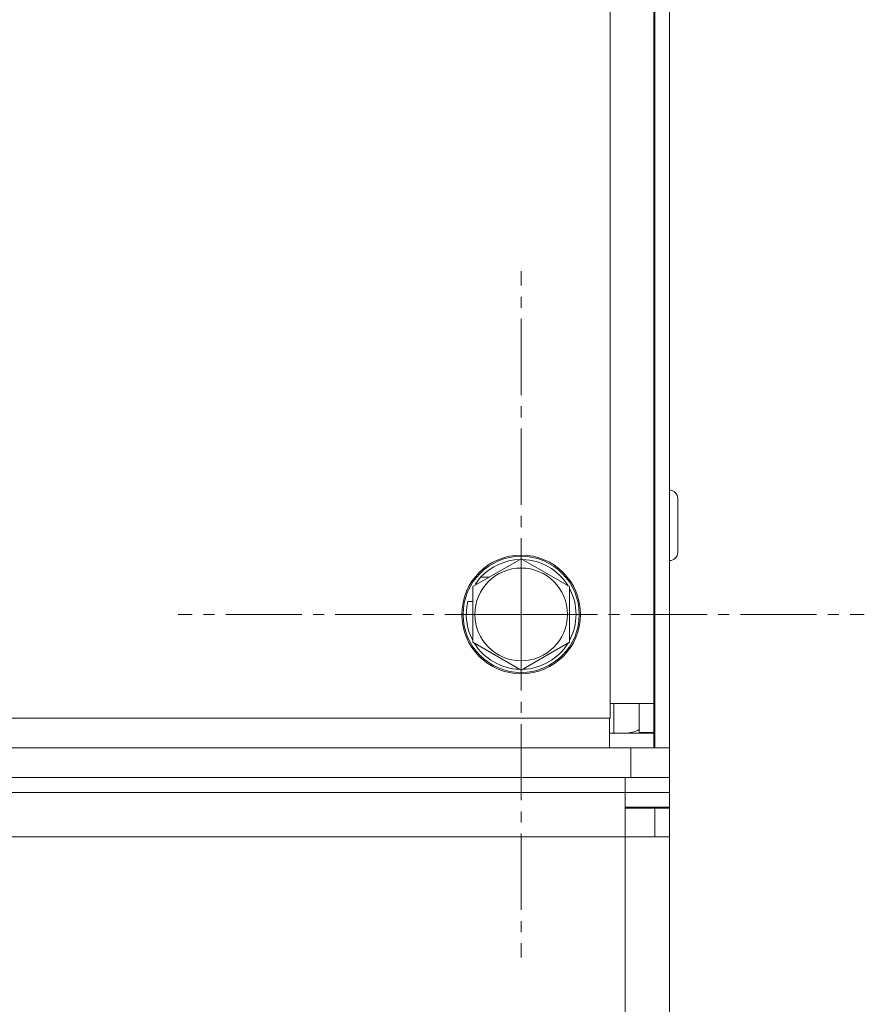
# Model space of a CAD drawing. Units: millimetres. Extents: x 0 to 8705, y -3 to 5940.
# Drawn here: x 7275 to 7389, y 4727 to 4860 of the extents above; entities that cross this region are included whole.
import ezdxf

# ---------------------------------------------------------------- set-up
doc = ezdxf.new("R2010")
doc.units = ezdxf.units.MM
doc.linetypes.add('K5LT_AXLED', pattern=[14.775, 10.275, -1.5, 1.5, -1.5])
doc.linetypes.add('K5LT_THIN', pattern=[0])
doc.layers.add('OSI', color=2, linetype='Continuous', true_color=0xffff00)
doc.layers.add('R', color=1, linetype='Continuous', true_color=0xff0000)

msp = doc.modelspace()

# ---------------------------------------------------------------- linework, layer by layer
at = {"layer": 'OSI', "color": 30, "linetype": 'K5LT_AXLED', "lineweight": 18, "true_color": 0xff8000}
for q in [(7342.77, 4826.21), (7296.52, 4779.96), (7389.02, 4779.96), (7342.77, 4733.71)]:
    msp.add_line((7342.77, 4779.96), q, dxfattribs=at)
at = {"layer": 'R', "color": 7, "linetype": 'K5LT_THIN', "lineweight": 18}
for p, q in [((7360.77, 4761.96), (7360.77, 5055.96)), ((7362.77, 5055.96), (7362.77, 4761.96)), ((7354.77, 5053.96), (7354.77, 4765.96)), ((7360.67, 5053.96), (7360.67, 4767.96)), ((7363.87, 4795.61), (7363.87, 4788.31)), ((7360.67, 4794.46), (7360.77, 4794.46)), ((7360.67, 4789.46), (7360.77, 4789.46)), ((7336.27, 4783.71), (7342.77, 4787.46)), ((7342.77, 4787.46), (7349.27, 4783.71)), ((7337.35, 4785), (7338.5, 4785)), ((7336.27, 4776.21), (7336.27, 4783.71)), ((7336.61, 4784.07), (7336.89, 4784.07)), ((7349.27, 4783.71), (7349.27, 4776.21)), ((7336.27, 4781.69), (7335.57, 4781.69)), ((7342.77, 4772.45), (7336.27, 4776.21)), ((7349.27, 4776.21), (7342.77, 4772.45)), ((7360.77, 4772.96), (7360.67, 4772.96)), ((7360.77, 4771.96), (7360.67, 4771.96)), ((7354.77, 4767.96), (7360.67, 4767.96)), ((7355.27, 4767.96), (7355.27, 4763.96)), ((7358.67, 4767.96), (7358.67, 4764.06)), ((7360.67, 4767.96), (7360.67, 4764.06)), ((7354.77, 4765.96), (6720.77, 4765.96)), ((7354.67, 4761.96), (7354.67, 4765.96)), ((7360.67, 4763.96), (7354.67, 4763.96)), ((7358.67, 4764.06), (7360.67, 4764.06)), ((7360.67, 4763.96), (7360.67, 4761.96)), ((6717.97, 4761.96), (7357.57, 4761.96)), ((7357.57, 4761.96), (7360.77, 4761.96)), ((7357.57, 4757.96), (7357.57, 4761.96)), ((7362.77, 4761.96), (7360.77, 4761.96)), ((7362.77, 4757.96), (7362.77, 4761.96)), ((6717.97, 4757.96), (7357.57, 4757.96)), ((6718.77, 4757.96), (7356.77, 4757.96)), ((7356.77, 4755.96), (7356.77, 4757.96)), ((7362.77, 4757.96), (7357.57, 4757.96)), ((7362.77, 4755.96), (7362.77, 4757.96)), ((7362.77, 4755.96), (7362.77, 4757.96)), ((6718.77, 4755.96), (7356.77, 4755.96)), ((7362.77, 4755.96), (7356.77, 4755.96)), ((7356.77, 4755.96), (7356.77, 4749.96)), ((7362.77, 4756.16), (7362.77, 4755.96)), ((7362.77, 4755.96), (7362.77, 4753.96)), ((7362.77, 4753.96), (7356.77, 4753.96)), ((7356.77, 4753.86), (7360.77, 4753.86)), ((7360.77, 4749.96), (7360.77, 4753.86)), ((7360.77, 4753.86), (7362.77, 4753.86)), ((7362.77, 4753.86), (7362.77, 4753.96)), ((7362.77, 4749.96), (7362.77, 4753.86)), ((7356.77, 4749.96), (6718.77, 4749.96)), ((7356.77, 3661.76), (7356.77, 4749.96)), ((7356.77, 4749.96), (7362.77, 4749.96)), ((7362.77, 3661.76), (7362.77, 4749.96))]:
    msp.add_line(p, q, dxfattribs=at)
for radius in [8, 7.83]:
    msp.add_circle((7342.77, 4779.96), radius, dxfattribs=at)
for centre, radius, start, end in [((7362.77, 4795.61), 1.1, 0, 90), ((7362.77, 4788.31), 1.1, 270, 0), ((7342.77, 4779.96), 7.4, 91.4474, 137.02), ((7342.77, 4779.96), 7.4, 31.4474, 88.5526), ((7342.77, 4779.96), 6.25, 90, 180), ((7342.77, 4779.96), 6.25, 180, 90), ((7342.77, 4779.96), 7.4, 137.02, 146.2401), ((7342.77, 4779.96), 7.4, 331.4474, 28.5526), ((7342.77, 4779.96), 7.4, 166.4421, 208.5526), ((7342.77, 4779.96), 7.4, 211.4474, 268.5526), ((7342.77, 4779.96), 7.4, 271.4474, 328.5526), ((7356.77, 4767.96), 4, 347.1614, 0), ((7356.77, 4767.96), 4, 270, 298.3594), ((7356.77, 4767.96), 6, 310.5416, 311.8103), ((7356.77, 4749.96), 4, 77.1614, 90), ((7356.77, 4749.96), 6, 40.5416, 41.8103)]:
    msp.add_arc(centre, radius, start, end, dxfattribs=at)

doc.saveas('drawing.dxf')
